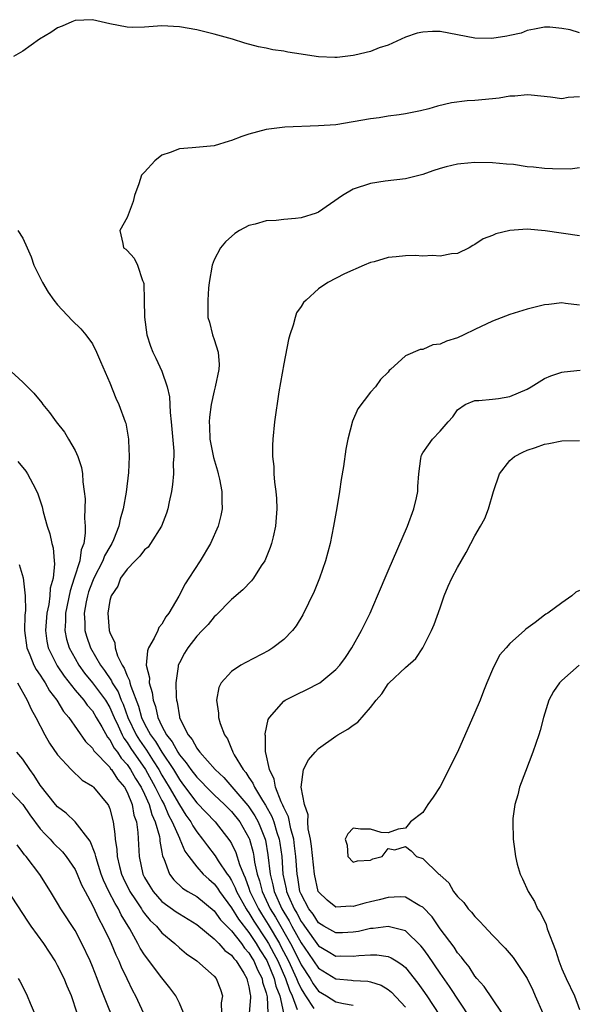
# Model space of a CAD drawing. Units: inches. Extents: x 2523000 to 2526000, y 1539000 to 1542000.
# Drawn here: x 2525235 to 2525299, y 1539674 to 1539787 of the extents above; entities that cross this region are included whole.
import ezdxf

# ---------------------------------------------------------------- set-up
doc = ezdxf.new("R2010")
doc.units = ezdxf.units.IN
doc.header["$MEASUREMENT"] = 0
doc.layers.add('LD25231539_2ft', color=115, linetype='Continuous')

msp = doc.modelspace()

# ---------------------------------------------------------------- linework, layer by layer
at = {"layer": 'LD25231539_2ft'}
for points, elevation in [([(2525299, 1539785.71), (2525297.95, 1539786.05), (2525297, 1539786.21), (2525295.62, 1539786.38), (2525295, 1539786.37), (2525293.86, 1539786.14), (2525293, 1539785.99), (2525292.3, 1539785.7), (2525291, 1539785.42), (2525290.68, 1539785.32), (2525288.95, 1539785.05), (2525287, 1539785.11), (2525285, 1539785.5), (2525283, 1539785.86), (2525282.13, 1539785.87), (2525281, 1539785.81), (2525280.33, 1539785.67), (2525279, 1539785.22), (2525278.49, 1539785), (2525277, 1539784.3), (2525275.99, 1539783.99), (2525275, 1539783.59), (2525273.17, 1539783.17), (2525273, 1539783.11), (2525271.13, 1539782.87), (2525270.87, 1539782.87), (2525269, 1539782.96), (2525267.22, 1539783.22), (2525267, 1539783.27), (2525265.48, 1539783.48), (2525265, 1539783.61), (2525263.75, 1539783.75), (2525263, 1539783.95), (2525262.1, 1539784.1), (2525260.53, 1539784.53), (2525259.1, 1539785), (2525257, 1539785.58), (2525255, 1539786.05), (2525253, 1539786.4), (2525251, 1539786.52), (2525249, 1539786.38), (2525247.65, 1539786.35), (2525247, 1539786.36), (2525245, 1539786.75), (2525244.01, 1539787), (2525243, 1539787.23), (2525241, 1539787.15), (2525240.64, 1539787), (2525239.53, 1539786.47), (2525239, 1539786.28), (2525238.23, 1539785.77), (2525236.9, 1539785), (2525235, 1539783.61), (2525233.94, 1539783)], 8486), ([(2525299, 1539778.35), (2525297.71, 1539778.29), (2525297, 1539778.15), (2525295.68, 1539778.32), (2525293.46, 1539778.54), (2525293, 1539778.61), (2525291.57, 1539778.43), (2525291, 1539778.42), (2525289.79, 1539778.21), (2525289, 1539778.12), (2525287, 1539777.95), (2525286.09, 1539777.91), (2525284.31, 1539777.69), (2525282.7, 1539777.3), (2525281.7, 1539777), (2525280.75, 1539776.75), (2525279, 1539776.4), (2525278.28, 1539776.28), (2525277, 1539776.12), (2525275.96, 1539775.96), (2525275, 1539775.84), (2525273, 1539775.48), (2525271, 1539775.16), (2525269.01, 1539775.01), (2525265.12, 1539774.88), (2525263, 1539774.62), (2525261, 1539774.08), (2525260.2, 1539773.8), (2525259, 1539773.33), (2525258.74, 1539773.27), (2525257, 1539772.74), (2525254.49, 1539772.49), (2525253, 1539772.39), (2525251.95, 1539771.95), (2525251, 1539771.64), (2525250.17, 1539771), (2525249, 1539769.69), (2525248.66, 1539769.34), (2525248.35, 1539768.35), (2525247.84, 1539767), (2525247.67, 1539766.33), (2525247, 1539764.49), (2525246.15, 1539763), (2525246.51, 1539761.49), (2525246.58, 1539761), (2525246.84, 1539760.84), (2525247, 1539760.71), (2525247.81, 1539759.81), (2525248.17, 1539759), (2525248.76, 1539757.24), (2525248.89, 1539757), (2525248.91, 1539756.91), (2525248.96, 1539755), (2525248.98, 1539753.02), (2525249.25, 1539751), (2525249.69, 1539749.69), (2525249.95, 1539749), (2525250.3, 1539748.3), (2525251, 1539746.82), (2525251.61, 1539745), (2525251.88, 1539743.88), (2525251.93, 1539742.07), (2525252.07, 1539741), (2525252.37, 1539737.63), (2525252.36, 1539737), (2525252.29, 1539736.29), (2525252.33, 1539735), (2525252.23, 1539733.77), (2525252.09, 1539733), (2525251.81, 1539731.81), (2525251.66, 1539731), (2525251.51, 1539730.49), (2525250.94, 1539729), (2525249.7, 1539727), (2525249.41, 1539726.59), (2525249, 1539726.28), (2525248.46, 1539725.54), (2525247.9, 1539725), (2525247, 1539724.06), (2525246.25, 1539723), (2525245.91, 1539722.09), (2525245.14, 1539721), (2525245, 1539720.44), (2525244.78, 1539719), (2525244.92, 1539717), (2525245, 1539716.76), (2525245.58, 1539715.58), (2525245.62, 1539715), (2525245.9, 1539714.1), (2525246.43, 1539713), (2525246.67, 1539712.67), (2525247, 1539711.79), (2525247.27, 1539711.27), (2525247.31, 1539711), (2525247.41, 1539710.59), (2525248.3, 1539708.3), (2525248.64, 1539707), (2525249, 1539706.25), (2525249.67, 1539705), (2525250.24, 1539704.24), (2525250.97, 1539703), (2525252.32, 1539701), (2525253, 1539699.87), (2525253.38, 1539699.38), (2525255, 1539697.2), (2525257.1, 1539695), (2525258.82, 1539692.82), (2525259, 1539692.5), (2525259.49, 1539691.49), (2525259.92, 1539690.08), (2525260.36, 1539689), (2525260.57, 1539688.57), (2525261, 1539687.39), (2525261.12, 1539687), (2525262.09, 1539685), (2525262.43, 1539684.43), (2525263.21, 1539683.21), (2525264.52, 1539681), (2525264.68, 1539680.68), (2525265.54, 1539679), (2525266.47, 1539677), (2525266.61, 1539676.6), (2525267, 1539675.79), (2525267.3, 1539675.3), (2525267.51, 1539675), (2525268.45, 1539673.55)], 8488), ([(2525299, 1539770.2), (2525297.95, 1539770.05), (2525295.92, 1539770.08), (2525295, 1539770.11), (2525293.71, 1539770.29), (2525293, 1539770.33), (2525291.42, 1539770.58), (2525290.62, 1539770.62), (2525289, 1539770.78), (2525287, 1539770.8), (2525285.36, 1539770.64), (2525285, 1539770.62), (2525283.69, 1539770.31), (2525283, 1539770.13), (2525282.14, 1539769.86), (2525281, 1539769.43), (2525279, 1539768.92), (2525276.65, 1539768.65), (2525275, 1539768.39), (2525273, 1539767.74), (2525271.77, 1539767), (2525269, 1539765.1), (2525268.75, 1539765), (2525267, 1539764.44), (2525266.37, 1539764.37), (2525265, 1539764.25), (2525264.14, 1539764.14), (2525263, 1539764.11), (2525261.73, 1539763.73), (2525261, 1539763.58), (2525259.9, 1539763), (2525259.37, 1539762.63), (2525258.3, 1539761.7), (2525257.74, 1539761), (2525257, 1539759.62), (2525256.77, 1539759), (2525256.44, 1539757), (2525256.37, 1539756.37), (2525256.27, 1539755), (2525256.29, 1539753), (2525256.46, 1539752.46), (2525256.8, 1539751), (2525257, 1539750.46), (2525257.48, 1539749), (2525257.58, 1539747.58), (2525257.55, 1539747), (2525257.12, 1539745), (2525257, 1539744.54), (2525256.66, 1539743), (2525256.47, 1539741.53), (2525256.42, 1539741), (2525256.47, 1539740.47), (2525256.51, 1539739), (2525256.91, 1539736.91), (2525257.37, 1539735.37), (2525257.47, 1539735), (2525257.6, 1539734.4), (2525257.89, 1539733), (2525257.87, 1539731.87), (2525257.91, 1539731), (2525257.78, 1539730.22), (2525257.45, 1539729), (2525256.58, 1539727), (2525255.41, 1539725), (2525254.1, 1539723), (2525253.65, 1539722.35), (2525252.94, 1539720.94), (2525251.78, 1539719), (2525251.44, 1539718.56), (2525251, 1539717.73), (2525250.65, 1539717.35), (2525250.52, 1539717), (2525250.12, 1539716.12), (2525249.45, 1539715), (2525249.32, 1539714.68), (2525249.2, 1539713), (2525249.55, 1539711.55), (2525249.54, 1539711), (2525249.89, 1539709.89), (2525249.97, 1539709), (2525250.25, 1539708.25), (2525250.51, 1539707), (2525251, 1539705.99), (2525251.53, 1539705), (2525252.19, 1539704.19), (2525252.82, 1539703), (2525253, 1539702.72), (2525253.8, 1539701.8), (2525254.33, 1539701), (2525255, 1539700.12), (2525255.57, 1539699.57), (2525256.11, 1539699), (2525257, 1539698.12), (2525258.2, 1539697), (2525259, 1539696.2), (2525259.94, 1539695), (2525261, 1539693.15), (2525261.06, 1539693), (2525261.47, 1539691.47), (2525261.56, 1539691), (2525261.64, 1539690.36), (2525261.94, 1539689), (2525262.21, 1539688.21), (2525262.51, 1539687), (2525263.45, 1539685), (2525264.04, 1539684.04), (2525265.78, 1539681), (2525266.2, 1539680.2), (2525267, 1539678.54), (2525268.03, 1539677), (2525268.39, 1539676.39), (2525269, 1539675.55), (2525269.92, 1539675), (2525271, 1539674.32), (2525271.88, 1539674.12), (2525273, 1539673.93)], 8490), ([(2525234.41, 1539763), (2525235, 1539762.12), (2525235.51, 1539761), (2525235.96, 1539759.96), (2525236.27, 1539759), (2525237, 1539757.56), (2525237.25, 1539757), (2525237.9, 1539755.9), (2525238.55, 1539755), (2525239, 1539754.46), (2525240.66, 1539752.66), (2525241.68, 1539751.68), (2525242.26, 1539751), (2525243, 1539749.97), (2525243.48, 1539749), (2525243.93, 1539747.93), (2525245, 1539745.48), (2525245.7, 1539743.7), (2525246.04, 1539743), (2525246.78, 1539741), (2525246.83, 1539740.83), (2525247.16, 1539739), (2525247.15, 1539738.85), (2525247.23, 1539737), (2525247.16, 1539735.16), (2525246.89, 1539732.89), (2525246.54, 1539731), (2525246.18, 1539729.82), (2525246.05, 1539729), (2525245.44, 1539727.44), (2525245.24, 1539727), (2525245, 1539726.63), (2525244.41, 1539725.59), (2525244.19, 1539725), (2525243.15, 1539723), (2525243, 1539722.65), (2525242.57, 1539721.43), (2525242.44, 1539721), (2525242.28, 1539720.28), (2525242.06, 1539719), (2525242.13, 1539717.87), (2525242.13, 1539717), (2525242.33, 1539716.33), (2525242.79, 1539715), (2525243.94, 1539713), (2525244.4, 1539712.4), (2525245.21, 1539711.21), (2525245.29, 1539711), (2525245.95, 1539709.95), (2525246.32, 1539709), (2525246.53, 1539708.53), (2525247.09, 1539707), (2525248.03, 1539705), (2525248.4, 1539704.4), (2525249.23, 1539703.23), (2525249.99, 1539702.01), (2525250.65, 1539701), (2525251, 1539700.38), (2525251.84, 1539699), (2525253, 1539696.94), (2525253.76, 1539695.76), (2525254.31, 1539695), (2525254.54, 1539694.54), (2525255, 1539693.85), (2525255.68, 1539693), (2525256.23, 1539692.23), (2525257.11, 1539691.11), (2525257.47, 1539690.53), (2525258.51, 1539689), (2525258.72, 1539688.72), (2525259, 1539688.27), (2525259.42, 1539687.42), (2525259.57, 1539687), (2525260.67, 1539685), (2525260.79, 1539684.79), (2525261, 1539684.53), (2525261.58, 1539683.58), (2525263, 1539681.44), (2525263.26, 1539681), (2525263.87, 1539679.87), (2525264.31, 1539679), (2525265.2, 1539677), (2525265.66, 1539675.66), (2525265.98, 1539675), (2525266.56, 1539673.44)], 8486), ([(2525299, 1539762.36), (2525295.06, 1539762.94), (2525293, 1539763.14), (2525291, 1539763), (2525289.41, 1539762.59), (2525289, 1539762.4), (2525287.95, 1539762.05), (2525287, 1539761.37), (2525286.74, 1539761.26), (2525286.34, 1539761), (2525285, 1539760.36), (2525284.3, 1539760.3), (2525283, 1539760.03), (2525282.12, 1539760.12), (2525281, 1539760.06), (2525280.1, 1539760.1), (2525279, 1539760.08), (2525277.95, 1539759.95), (2525277, 1539759.88), (2525275.4, 1539759.4), (2525275, 1539759.3), (2525274.26, 1539759), (2525271.99, 1539758.01), (2525270.09, 1539757), (2525269, 1539756.27), (2525267.58, 1539755), (2525267.29, 1539754.71), (2525267, 1539754.24), (2525266.48, 1539753.52), (2525266.32, 1539753), (2525266.09, 1539752.09), (2525265.69, 1539751), (2525265.55, 1539750.45), (2525265, 1539747.65), (2525264.44, 1539744.44), (2525263.93, 1539741), (2525263.74, 1539739), (2525263.71, 1539738.29), (2525263.71, 1539737), (2525263.85, 1539735.85), (2525263.87, 1539735), (2525263.93, 1539734.07), (2525264.1, 1539733), (2525264.17, 1539732.17), (2525264.2, 1539731), (2525264.06, 1539729), (2525263.77, 1539727.77), (2525263.61, 1539727), (2525263.46, 1539726.54), (2525263, 1539725.41), (2525262.82, 1539725), (2525262.42, 1539724.42), (2525261.51, 1539723), (2525261.29, 1539722.71), (2525260.31, 1539721.69), (2525259, 1539720.56), (2525257.24, 1539718.76), (2525257, 1539718.58), (2525256.3, 1539717.7), (2525255.64, 1539717), (2525255, 1539716.35), (2525253.98, 1539715), (2525253.61, 1539714.39), (2525253, 1539713.27), (2525252.88, 1539713), (2525252.87, 1539712.87), (2525252.59, 1539711), (2525252.62, 1539709.38), (2525252.67, 1539709), (2525252.75, 1539708.75), (2525253, 1539707.09), (2525253.03, 1539706.97), (2525254.01, 1539705), (2525254.47, 1539704.47), (2525255, 1539703.46), (2525255.22, 1539703.22), (2525255.34, 1539703), (2525257.11, 1539701), (2525258.1, 1539700.1), (2525259.04, 1539699.04), (2525260.88, 1539696.88), (2525261, 1539696.72), (2525261.68, 1539695.68), (2525262.05, 1539695), (2525262.34, 1539694.34), (2525262.86, 1539693), (2525262.89, 1539692.89), (2525263.19, 1539691.19), (2525263.43, 1539689), (2525263.76, 1539687.76), (2525263.9, 1539687), (2525264.78, 1539685), (2525265, 1539684.62), (2525265.62, 1539683.62), (2525265.95, 1539683), (2525267, 1539681.09), (2525267.86, 1539679.86), (2525269, 1539678.16), (2525271, 1539676.95), (2525272.8, 1539676.8), (2525273, 1539676.77), (2525274.67, 1539676.67), (2525275, 1539676.59), (2525276.21, 1539676.21), (2525277, 1539675.74), (2525277.41, 1539675.41), (2525279, 1539673.68)], 8492), ([(2525299, 1539754.39), (2525297.39, 1539754.61), (2525297, 1539754.68), (2525295.51, 1539754.49), (2525295, 1539754.46), (2525293, 1539753.96), (2525291, 1539753.32), (2525289, 1539752.55), (2525287, 1539751.62), (2525285.73, 1539751), (2525285, 1539750.67), (2525283.73, 1539750.27), (2525283, 1539749.93), (2525282.16, 1539749.84), (2525281, 1539749.3), (2525280.69, 1539749.31), (2525279, 1539748.57), (2525277.3, 1539747), (2525277.12, 1539746.88), (2525277, 1539746.71), (2525276.14, 1539745.86), (2525275.56, 1539745), (2525275, 1539744.39), (2525273.53, 1539742.47), (2525272.93, 1539741.07), (2525272.36, 1539739), (2525272.14, 1539737.86), (2525271.86, 1539735.86), (2525271.62, 1539734.38), (2525271.42, 1539733), (2525271.1, 1539731.1), (2525270.74, 1539729), (2525270.33, 1539727), (2525269.81, 1539725), (2525269.11, 1539723), (2525268.5, 1539721.5), (2525267.2, 1539718.8), (2525266.45, 1539717.55), (2525266.01, 1539717), (2525265, 1539715.96), (2525263.76, 1539715), (2525263.28, 1539714.72), (2525260.66, 1539713.34), (2525260.08, 1539713), (2525259, 1539712.27), (2525257.81, 1539711), (2525257.55, 1539710.44), (2525257.26, 1539709), (2525257.5, 1539707.5), (2525257.51, 1539707), (2525257.69, 1539706.31), (2525258.19, 1539705), (2525258.55, 1539704.55), (2525259, 1539703.41), (2525259.13, 1539703.13), (2525259.15, 1539703), (2525259.31, 1539702.69), (2525260.34, 1539701), (2525260.66, 1539700.66), (2525261, 1539700.11), (2525261.46, 1539699.46), (2525261.63, 1539699), (2525262.55, 1539697.45), (2525262.9, 1539696.9), (2525263.63, 1539695.63), (2525263.86, 1539695), (2525264.21, 1539693.79), (2525264.49, 1539693), (2525264.56, 1539692.56), (2525264.77, 1539691), (2525264.91, 1539689), (2525265.28, 1539687.28), (2525265.32, 1539687), (2525265.54, 1539686.46), (2525266.19, 1539685), (2525266.5, 1539684.5), (2525267, 1539683.55), (2525267.24, 1539683.24), (2525267.39, 1539683), (2525269, 1539680.74), (2525270.11, 1539680.11), (2525271, 1539679.57), (2525271.58, 1539679.58), (2525273, 1539679.54), (2525273.63, 1539679.63), (2525275, 1539679.72), (2525275.72, 1539679.72), (2525277, 1539679.52), (2525277.37, 1539679.37), (2525277.92, 1539679), (2525278.6, 1539678.6), (2525279, 1539678.24), (2525280.44, 1539676.44), (2525281, 1539675.66), (2525281.45, 1539675), (2525283.65, 1539671.65)], 8494), ([(2525233.19, 1539747.19), (2525235, 1539745.57), (2525235.53, 1539745), (2525236.28, 1539744.28), (2525237.18, 1539743.18), (2525237.29, 1539743), (2525238.08, 1539742.08), (2525238.85, 1539741), (2525239.79, 1539739.79), (2525240.27, 1539739), (2525241, 1539737.69), (2525241.31, 1539737), (2525241.73, 1539735.73), (2525241.86, 1539735), (2525241.9, 1539734.1), (2525242.07, 1539733), (2525242.15, 1539732.15), (2525242.09, 1539729.91), (2525242.16, 1539729), (2525242.18, 1539728.18), (2525242.01, 1539727), (2525241.71, 1539726.29), (2525241.54, 1539725), (2525240.92, 1539723), (2525240.43, 1539721.57), (2525239.91, 1539719), (2525239.91, 1539718.09), (2525239.83, 1539717), (2525240.02, 1539716.02), (2525240.33, 1539715), (2525241, 1539713.77), (2525241.44, 1539713), (2525242.1, 1539712.1), (2525243, 1539711), (2525244.49, 1539709), (2525245, 1539708.16), (2525245.36, 1539707.36), (2525245.5, 1539707), (2525245.96, 1539706.04), (2525246.41, 1539705), (2525246.62, 1539704.62), (2525247, 1539704.13), (2525247.43, 1539703.43), (2525249.11, 1539701), (2525250.22, 1539699), (2525251, 1539697.44), (2525251.24, 1539697), (2525251.76, 1539695.76), (2525252.19, 1539695), (2525253, 1539693.12), (2525253.06, 1539693), (2525253.62, 1539691.62), (2525254.08, 1539691), (2525255, 1539689.83), (2525255.75, 1539689), (2525256.39, 1539688.39), (2525257, 1539687.87), (2525257.37, 1539687.37), (2525257.6, 1539687), (2525259, 1539685.12), (2525259.8, 1539683.8), (2525261, 1539682.28), (2525261.85, 1539681), (2525262.27, 1539680.27), (2525263.05, 1539679.05), (2525263.91, 1539677), (2525264.11, 1539676.11), (2525264.56, 1539675), (2525264.97, 1539673.03)], 8484), ([(2525286.45, 1539672.45), (2525284.07, 1539676.07), (2525283, 1539677.59), (2525281.62, 1539679.62), (2525281, 1539680.46), (2525280.76, 1539680.76), (2525279, 1539682.45), (2525277, 1539682.98), (2525275.27, 1539682.73), (2525275, 1539682.73), (2525273.59, 1539682.41), (2525273, 1539682.32), (2525271.75, 1539682.25), (2525271, 1539682.23), (2525269.61, 1539683), (2525269, 1539683.37), (2525268.37, 1539684.37), (2525267.88, 1539685), (2525267, 1539686.68), (2525266.87, 1539687), (2525266.61, 1539688.61), (2525266.53, 1539689), (2525266.39, 1539691), (2525266.25, 1539692.25), (2525266.15, 1539693), (2525265.81, 1539694.19), (2525265.56, 1539695.56), (2525265, 1539696.66), (2525264.91, 1539696.91), (2525264.71, 1539697.29), (2525264.04, 1539699), (2525263.9, 1539699.9), (2525263.35, 1539701), (2525262.95, 1539702.95), (2525262.92, 1539703), (2525262.9, 1539704.9), (2525262.88, 1539705), (2525262.88, 1539705.12), (2525263.23, 1539706.77), (2525263.36, 1539707), (2525265, 1539708.89), (2525265.18, 1539709), (2525266.38, 1539709.62), (2525267.75, 1539710.25), (2525269, 1539710.91), (2525269.15, 1539711), (2525271, 1539712.52), (2525271.45, 1539713), (2525272.1, 1539713.9), (2525272.84, 1539715), (2525273.96, 1539717), (2525274.93, 1539719), (2525275.8, 1539721), (2525277, 1539723.87), (2525279.22, 1539729), (2525279.98, 1539731), (2525280.27, 1539732.27), (2525280.42, 1539733), (2525280.43, 1539733.57), (2525280.55, 1539735), (2525280.79, 1539736.79), (2525280.8, 1539737), (2525280.85, 1539737.15), (2525281, 1539737.44), (2525281.64, 1539738.36), (2525282.11, 1539739), (2525283, 1539739.92), (2525283.92, 1539741), (2525284.44, 1539741.56), (2525285, 1539742.38), (2525285.86, 1539743), (2525287, 1539743.46), (2525287.45, 1539743.45), (2525289, 1539743.6), (2525289.69, 1539743.69), (2525291, 1539743.92), (2525293, 1539744.75), (2525293.46, 1539745), (2525294.39, 1539745.61), (2525295, 1539745.96), (2525295.72, 1539746.28), (2525297, 1539746.72), (2525297.24, 1539746.76), (2525299.08, 1539746.92)], 8496), ([(2525290.12, 1539673), (2525289, 1539674.66), (2525288.07, 1539676.07), (2525287.23, 1539677), (2525287, 1539677.27), (2525286.32, 1539678.32), (2525285.75, 1539679), (2525285.45, 1539679.45), (2525285, 1539679.95), (2525284.59, 1539680.59), (2525283, 1539682.71), (2525282.06, 1539684.06), (2525281, 1539685.18), (2525280.64, 1539685.36), (2525279, 1539686.35), (2525278.39, 1539686.39), (2525277, 1539686.32), (2525275.97, 1539686.03), (2525275, 1539685.79), (2525274.34, 1539685.66), (2525273, 1539685.26), (2525272.71, 1539685.29), (2525271, 1539685.2), (2525270, 1539686), (2525269, 1539686.96), (2525268.98, 1539687), (2525268.54, 1539689), (2525268.19, 1539692.19), (2525268.07, 1539693), (2525267.82, 1539694.18), (2525267.78, 1539695), (2525267.81, 1539695.81), (2525267.38, 1539697), (2525266.99, 1539699), (2525267.28, 1539701), (2525267.86, 1539702.14), (2525268.6, 1539703), (2525269, 1539703.42), (2525271, 1539704.85), (2525271.23, 1539705), (2525272.36, 1539705.64), (2525273, 1539706.13), (2525273.53, 1539706.47), (2525275, 1539708.13), (2525275.62, 1539709), (2525276.28, 1539709.72), (2525277, 1539710.88), (2525277.12, 1539711), (2525279, 1539712.74), (2525280.21, 1539713.79), (2525281.01, 1539714.99), (2525282.01, 1539717), (2525282.3, 1539717.7), (2525283, 1539719.62), (2525283.47, 1539721), (2525283.92, 1539722.08), (2525284.33, 1539723), (2525285, 1539724.25), (2525285.97, 1539725.97), (2525286.54, 1539727), (2525287, 1539727.88), (2525287.64, 1539729), (2525288.12, 1539729.88), (2525288.54, 1539731), (2525289.12, 1539733), (2525289.81, 1539735), (2525291, 1539736.56), (2525291.56, 1539737), (2525292.49, 1539737.51), (2525293, 1539737.74), (2525293.95, 1539738.05), (2525295, 1539738.43), (2525295.5, 1539738.5), (2525297, 1539738.8), (2525299, 1539738.86)], 8498), ([(2525234.43, 1539736.43), (2525235.33, 1539735.33), (2525235.54, 1539735), (2525236.14, 1539733.86), (2525236.62, 1539733), (2525236.73, 1539732.73), (2525237.22, 1539731.22), (2525237.34, 1539730.66), (2525237.79, 1539729), (2525238.11, 1539728.11), (2525238.34, 1539727), (2525238.49, 1539726.49), (2525238.61, 1539725), (2525238.65, 1539724.65), (2525238.47, 1539723), (2525238.15, 1539721.85), (2525238.12, 1539721), (2525237.98, 1539719.98), (2525237.76, 1539719), (2525237.6, 1539717), (2525237.76, 1539715.76), (2525237.92, 1539715), (2525238.94, 1539712.94), (2525239.74, 1539711.74), (2525241, 1539710.15), (2525242, 1539709), (2525242.41, 1539708.41), (2525243, 1539707.75), (2525243.45, 1539707), (2525244.07, 1539705.93), (2525244.73, 1539704.73), (2525245, 1539704.43), (2525245.49, 1539703.49), (2525245.87, 1539703), (2525246.32, 1539702.32), (2525247, 1539701.59), (2525247.4, 1539701), (2525247.97, 1539699.97), (2525248.6, 1539699), (2525249, 1539698.17), (2525249.53, 1539697), (2525249.83, 1539695.83), (2525250.23, 1539695), (2525250.7, 1539693.3), (2525250.74, 1539693), (2525250.76, 1539692.76), (2525251, 1539691.52), (2525251.07, 1539691.07), (2525251.21, 1539690.79), (2525251.85, 1539689), (2525252.35, 1539688.35), (2525253.38, 1539687.38), (2525253.98, 1539687), (2525255, 1539686.41), (2525257, 1539684.77), (2525257.74, 1539683.74), (2525259, 1539682.48), (2525260.15, 1539681), (2525260.49, 1539680.49), (2525261, 1539679.95), (2525261.35, 1539679.35), (2525261.57, 1539679), (2525261.98, 1539677.98), (2525262.51, 1539677), (2525262.58, 1539676.58), (2525263, 1539675.33), (2525263.11, 1539674.89), (2525263.19, 1539673)], 8482), ([(2525234.58, 1539724.58), (2525235.04, 1539723.04), (2525235.28, 1539721), (2525235.3, 1539719.3), (2525235.23, 1539718.77), (2525235.21, 1539717), (2525235.45, 1539715), (2525235.81, 1539714.19), (2525236.27, 1539713), (2525236.52, 1539712.52), (2525237, 1539711.85), (2525237.32, 1539711.32), (2525237.55, 1539711), (2525238.07, 1539710.07), (2525238.92, 1539709), (2525239.69, 1539707.69), (2525240.29, 1539707), (2525242.22, 1539704.22), (2525243, 1539703.49), (2525243.18, 1539703.18), (2525245, 1539701.27), (2525245.1, 1539701.1), (2525245.2, 1539701), (2525245.9, 1539699.9), (2525246.68, 1539699), (2525247, 1539698.4), (2525247.58, 1539697), (2525247.78, 1539695.78), (2525248.06, 1539695), (2525248.22, 1539693.78), (2525248.37, 1539691), (2525248.8, 1539689), (2525249, 1539688.61), (2525249.59, 1539687.59), (2525249.97, 1539687), (2525251, 1539685.85), (2525252.64, 1539684.64), (2525253, 1539684.41), (2525255, 1539683.19), (2525257, 1539681.55), (2525257.55, 1539681), (2525258.22, 1539680.22), (2525259, 1539679.67), (2525259.27, 1539679.27), (2525259.52, 1539679), (2525260.41, 1539677.59), (2525260.75, 1539677), (2525260.79, 1539676.79), (2525261, 1539676.04), (2525261.14, 1539675.14), (2525261.19, 1539675), (2525261.2, 1539674.8), (2525261.04, 1539673)], 8480), ([(2525299, 1539721.61), (2525298.59, 1539721.41), (2525298.15, 1539721), (2525297, 1539720.2), (2525295.36, 1539719), (2525295.13, 1539718.87), (2525295, 1539718.75), (2525293.92, 1539717.92), (2525292.84, 1539717.16), (2525292.69, 1539717), (2525291, 1539715.52), (2525290.57, 1539715), (2525289.82, 1539714.18), (2525289, 1539712.52), (2525288.35, 1539711), (2525287.96, 1539710.04), (2525287.58, 1539709), (2525287, 1539707.57), (2525285, 1539703.03), (2525283, 1539699.05), (2525282.18, 1539697.82), (2525281.59, 1539697), (2525281, 1539696.07), (2525279.57, 1539695), (2525279.33, 1539694.67), (2525279, 1539694.29), (2525278.15, 1539694.15), (2525277, 1539693.75), (2525276.21, 1539693.79), (2525275, 1539694.15), (2525273.84, 1539694.16), (2525273, 1539694.28), (2525272.37, 1539693.63), (2525272.07, 1539693), (2525272.3, 1539692.3), (2525272.38, 1539691), (2525273, 1539690.38), (2525273.49, 1539690.51), (2525275, 1539690.6), (2525275.25, 1539690.75), (2525276.32, 1539691), (2525277, 1539691.93), (2525277.79, 1539691.79), (2525279, 1539692.15), (2525279.65, 1539691.65), (2525280.27, 1539691), (2525281, 1539690.79), (2525282.84, 1539689), (2525282.94, 1539688.94), (2525283, 1539688.86), (2525283.98, 1539687.98), (2525284.53, 1539687), (2525285, 1539686.41), (2525285.72, 1539685.72), (2525286.22, 1539685), (2525286.61, 1539684.61), (2525287, 1539684.1), (2525287.56, 1539683.56), (2525288.04, 1539683), (2525289, 1539681.97), (2525290.46, 1539680.47), (2525291.39, 1539679.39), (2525293, 1539676.99), (2525293.64, 1539675.64), (2525293.91, 1539675), (2525294.82, 1539673)], 8500), ([(2525298.99, 1539713), (2525297, 1539711.27), (2525296.73, 1539711), (2525296.01, 1539709.99), (2525295.49, 1539709), (2525294.87, 1539707), (2525294.5, 1539705.5), (2525294.35, 1539705), (2525293.99, 1539703.99), (2525293.67, 1539703), (2525292.79, 1539700.79), (2525292.13, 1539699), (2525291.91, 1539698.09), (2525291.58, 1539697), (2525291.37, 1539695.37), (2525291.34, 1539695), (2525291.38, 1539693), (2525291.58, 1539691.58), (2525291.64, 1539691), (2525291.85, 1539690.15), (2525292.18, 1539689), (2525292.46, 1539688.46), (2525293.1, 1539687), (2525293.83, 1539685.83), (2525294.19, 1539685), (2525294.53, 1539684.53), (2525295.18, 1539683.18), (2525295.3, 1539682.7), (2525296.25, 1539680.25), (2525296.64, 1539679), (2525297, 1539678.08), (2525297.47, 1539677), (2525298.44, 1539675), (2525299, 1539673.41)], 8502), ([(2525234.37, 1539711), (2525235.51, 1539709), (2525235.94, 1539707.94), (2525236.51, 1539707), (2525237.54, 1539705), (2525238.06, 1539704.06), (2525239, 1539702.69), (2525240.56, 1539701), (2525241.81, 1539699.81), (2525243, 1539699.12), (2525243.05, 1539699.05), (2525243.12, 1539699), (2525244.78, 1539697), (2525244.87, 1539696.87), (2525245, 1539696.48), (2525245.37, 1539695), (2525245.59, 1539693.59), (2525245.62, 1539693), (2525245.82, 1539691.82), (2525245.86, 1539691), (2525246.12, 1539689.88), (2525246.35, 1539689), (2525246.55, 1539688.55), (2525247.3, 1539687), (2525247.97, 1539686.03), (2525248.65, 1539685), (2525248.78, 1539684.78), (2525249, 1539684.48), (2525249.66, 1539683.66), (2525250.36, 1539683), (2525251, 1539682.22), (2525252.48, 1539681), (2525253, 1539680.51), (2525253.81, 1539679.81), (2525255, 1539679), (2525257, 1539677.25), (2525257.23, 1539677), (2525257.72, 1539675.72), (2525257.95, 1539675), (2525257.81, 1539674.19), (2525257.85, 1539673)], 8478), ([(2525253.94, 1539671.94), (2525253, 1539674.16), (2525252.58, 1539675), (2525251.92, 1539675.92), (2525251, 1539677.05), (2525249, 1539679.69), (2525248.49, 1539680.49), (2525248.24, 1539681), (2525247.29, 1539682.71), (2525246.32, 1539684.32), (2525245.99, 1539685), (2525245.6, 1539685.6), (2525244.89, 1539687), (2525244.28, 1539688.28), (2525244.01, 1539689), (2525243.53, 1539690.47), (2525243.38, 1539691), (2525243.33, 1539691.33), (2525242.76, 1539692.76), (2525241, 1539694.99), (2525239.98, 1539695.98), (2525239, 1539696.73), (2525238.77, 1539697), (2525237, 1539699.21), (2525236.31, 1539700.31), (2525235.79, 1539701), (2525235, 1539702.19), (2525234.3, 1539703)], 8476), ([(2525233, 1539699.09), (2525234.99, 1539696.99), (2525235.81, 1539695.81), (2525237, 1539694.2), (2525237.57, 1539693.57), (2525238.13, 1539693), (2525238.54, 1539692.54), (2525239.55, 1539691.55), (2525240, 1539691), (2525241, 1539689.53), (2525241.25, 1539689), (2525241.76, 1539687.76), (2525242.15, 1539687), (2525243, 1539685.42), (2525243.77, 1539683.77), (2525244.21, 1539683), (2525245, 1539681.35), (2525245.16, 1539681), (2525245.69, 1539679.69), (2525246.04, 1539679), (2525246.32, 1539678.32), (2525246.97, 1539677), (2525247.62, 1539675.62), (2525247.94, 1539675), (2525248.87, 1539673)], 8474), ([(2525245.65, 1539671.65), (2525244.33, 1539675), (2525243.94, 1539675.94), (2525243.54, 1539677), (2525243, 1539678.37), (2525242.73, 1539679), (2525241.8, 1539681), (2525241, 1539682.5), (2525239.37, 1539685), (2525239, 1539685.66), (2525238.2, 1539687), (2525236.95, 1539688.95), (2525235.37, 1539691), (2525235.19, 1539691.19), (2525235, 1539691.48), (2525234.34, 1539692.34)], 8472), ([(2525241.24, 1539673), (2525240.59, 1539675), (2525240.1, 1539676.1), (2525239.74, 1539677), (2525239, 1539678.47), (2525238.7, 1539679), (2525237.4, 1539681), (2525235.96, 1539683), (2525235.57, 1539683.57), (2525233.21, 1539687.21)], 8470), ([(2525234.46, 1539677), (2525234.67, 1539676.67), (2525235, 1539676.04), (2525235.5, 1539675), (2525235.83, 1539674.17), (2525236.55, 1539672.55)], 8468)]:
    msp.add_lwpolyline(points, dxfattribs=dict(at, elevation=elevation))

doc.saveas('drawing.dxf')
